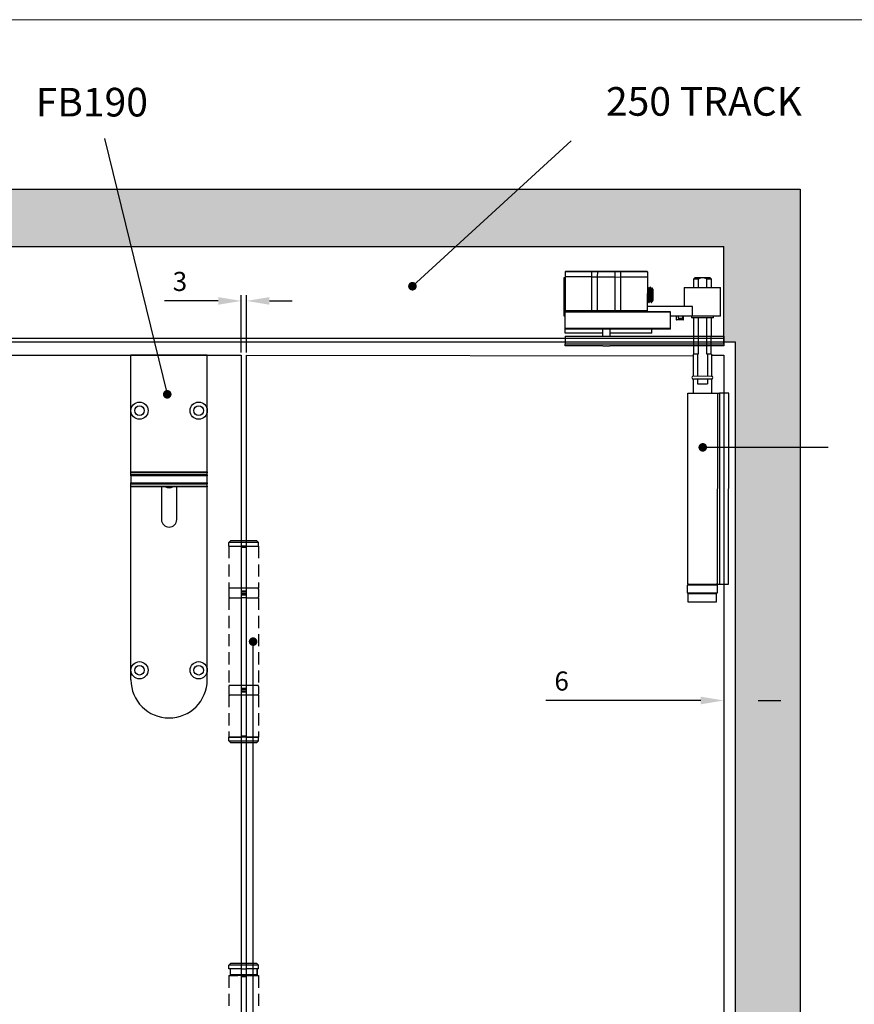
# Model space of a CAD drawing. Units: millimetres. Extents: x 7584 to 9881, y -426 to 1220.
# Drawn here: x 8797 to 9234, y 668 to 1184 of the extents above; entities that cross this region are included whole.
import ezdxf

# ---------------------------------------------------------------- set-up
doc = ezdxf.new("R2010")
doc.units = ezdxf.units.MM
doc.linetypes.add('HIDDEN', pattern=[9.525, 6.35, -3.175])
for name, color, linetype in [('Border', 7, 'Continuous'), ('Dims', 7, 'Continuous'), ('Door', 4, 'Continuous'), ('Gear', 7, 'Continuous'), ('Hatching', 32, 'Continuous'), ('Notes', 7, 'Continuous'), ('Track', 5, 'Continuous')]:
    doc.layers.add(name, color=color, linetype=linetype)
doc.styles.get("Standard").update_dxf_attribs({"font": 'tahoma.ttf'})
doc.dimstyles.new('Standard$0', dxfattribs={"dimtxt": 3, "dimasz": 3, "dimexe": 3, "dimexo": 1.5, "dimgap": 1, "dimtad": 1, "dimdec": 0, "dimlfac": 2, "dimzin": 0, "dimdsep": 46, "dimtxsty": 'Standard', "dimcen": 0.09, "dimadec": 0, "dimazin": 0, "dimtfac": 1, "dimtdec": 0, "dimtofl": 0, "dimtmove": 0, "dimatfit": 3, "dimfxl": 1, "dimtolj": 1, "dimtzin": 0, "dimarcsym": 0})

# ---------------------------------------------------------------- blocks, each defined once
blk = doc.blocks.new('SF3 Hinge Handle Set Side')
at = {"color": 212, "linetype": 'HIDDEN', "ltscale": 0.5}
for p, q in [((-3.37, 110.75), (-3.87, 110.25)), ((-0.7, 110.25), (-3.87, 110.25)), ((-3.87, 109.25), (-3.87, 110.25)), ((-3.87, 109.25), (-0.7, 109.25)), ((-3.87, 109.25), (-0.7, 109.25)), ((-3.87, 109.25), (-3.87, 98.25)), ((-3.37, 110.75), (-0.7, 110.75)), ((0.7, 110.75), (3.38, 110.75)), ((3.88, 110.25), (0.7, 110.25)), ((0.7, 109.25), (3.88, 109.25)), ((3.38, 110.75), (3.88, 110.25)), ((3.88, 109.25), (3.88, 110.25)), ((3.88, 109.25), (3.88, 98.25)), ((-0.7, 98.25), (-3.87, 98.25)), ((3.88, 98.25), (0.77, 98.25)), ((-3.9, 98), (-3.9, 96)), ((-3.87, 95.75), (-0.7, 95.75)), ((-3.87, 95.75), (-3.87, 72.75)), ((0.7, 95.75), (3.88, 95.75)), ((3.88, 95.75), (3.88, 72.75)), ((3.9, 98), (3.9, 96)), ((-3.9, 72.5), (-3.9, 70.5)), ((-0.7, 72.75), (-3.87, 72.75)), ((3.88, 72.75), (0.7, 72.75)), ((3.9, 72.5), (3.9, 70.5)), ((-0.7, 70.25), (-3.87, 70.25)), ((-3.87, 70.25), (-3.87, 59.25)), ((3.88, 70.25), (0.7, 70.25)), ((3.88, 70.25), (3.88, 59.25)), ((-3.82, 59.25), (-3.87, 59.2)), ((-3.87, 59.25), (-0.7, 59.25)), ((-0.7, 59.2), (-3.87, 59.2)), ((-3.87, 58.25), (-3.87, 59.2)), ((-3.87, 58.25), (-0.7, 58.25)), ((-3.37, 57.75), (-3.87, 58.25)), ((-0.7, 57.75), (-3.37, 57.75)), ((0.7, 59.25), (3.88, 59.25)), ((3.88, 59.2), (0.7, 59.2)), ((0.7, 58.25), (3.88, 58.25)), ((3.38, 57.75), (0.7, 57.75)), ((3.38, 57.75), (3.88, 58.25)), ((3.83, 59.25), (3.88, 59.2)), ((3.88, 58.25), (3.88, 59.2)), ((-3.37, 0), (-3.87, -0.5)), ((-3.37, 0), (-0.7, 0)), ((0.7, 0), (3.38, 0)), ((3.38, 0), (3.88, -0.5)), ((-0.7, -0.5), (-3.87, -0.5)), ((-3.87, -1.5), (-3.87, -0.5)), ((-0.7, -1.5), (-3.87, -1.5)), ((-3.5, -3), (-3.5, -1.5)), ((-3.5, -3), (-3.5, -1.5)), ((3.88, -0.5), (0.7, -0.5)), ((3.88, -1.5), (0.7, -1.5)), ((3.5, -1.5), (3.5, -3)), ((3.5, -3), (3.5, -1.5)), ((3.88, -1.5), (3.88, -0.5)), ((-3.87, -3.25), (-1.59, -3.25)), ((-3.87, -3.25), (-3.87, -14.25)), ((-0.7, -3), (-3.5, -3)), ((3.5, -3), (0.7, -3)), ((0.77, -3.25), (3.88, -3.25)), ((3.88, -3.25), (3.88, -14.25))]:
    blk.add_line(p, q, dxfattribs=at)
at = {"color": 212, "ltscale": 0.5}
for p, q in [((-0.7, 110.75), (0.7, 110.75)), ((0.7, 110.25), (-0.7, 110.25)), ((0.7, 109.25), (-0.7, 109.25)), ((-0.7, 109.25), (-0.7, 97.25)), ((-0.7, 109), (0.7, 109)), ((0.7, 97.25), (0.7, 109.25)), ((0.7, 98.25), (-0.7, 98.25)), ((0.7, 97.5), (-0.7, 97.5)), ((-0.7, 97.25), (0.7, 97.25)), ((0.7, 96.75), (-0.7, 96.75)), ((-0.7, 96.75), (-0.7, 71.75)), ((-0.7, 96.5), (0.7, 96.5)), ((0.7, 95.75), (-0.7, 95.75)), ((0.7, 71.75), (0.7, 96.75)), ((0.7, 72.75), (-0.7, 72.75)), ((0.7, 72), (-0.7, 72)), ((-0.7, 71.75), (0.7, 71.75)), ((-0.7, 71.25), (0.7, 71.25)), ((-0.7, 71.25), (-0.7, 59.25)), ((0.7, 71), (-0.7, 71)), ((0.7, 70.25), (-0.7, 70.25)), ((0.7, 59.25), (0.7, 71.25)), ((0.7, 59.5), (-0.7, 59.5)), ((0.7, 59.25), (-0.7, 59.25)), ((0.7, 59.2), (-0.7, 59.2)), ((-0.7, 58.25), (0.7, 58.25)), ((0.7, 57.75), (-0.7, 57.75)), ((-0.7, 0), (0.7, 0)), ((0.7, -0.5), (-0.7, -0.5)), ((-0.7, -1.5), (0.7, -1.5)), ((-0.7, -3.25), (-1.59, -3.25)), ((0.7, -3), (-0.7, -3)), ((0.7, -3.25), (-0.7, -3.25)), ((-0.7, -3.25), (-0.7, -15.25)), ((-0.7, -3.5), (0.7, -3.5)), ((0.77, -3.25), (0.7, -3.25)), ((0.7, -15.25), (0.73, -3.25))]:
    blk.add_line(p, q, dxfattribs=at)
at = {"color": 212, "linetype": 'HIDDEN', "ltscale": 0.5}
for centre, start, end in [((-3.65, 98), 90, 180), ((3.65, 98), 0, 90), ((-3.65, 96), 180, 270), ((3.65, 96), 270, 0), ((-3.65, 72.5), 90, 180), ((3.65, 72.5), 0, 90), ((-3.65, 70.5), 180, 270), ((3.65, 70.5), 270, 0)]:
    blk.add_arc(centre, 0.25, start, end, dxfattribs=at)
blk = doc.blocks.new('*D23')
at = {"layer": 'Defpoints', "color": 0, "transparency": 16777216}
for p in [(8912.95, 1036.25), (8912.95, 1007.76), (8915.75, 1007.76)]:
    blk.add_point(p, dxfattribs=at)
at = {"layer": 'Dims', "color": 0, "lineweight": -2, "transparency": 16777216}
for p, q in [((8912.95, 1009.26), (8912.95, 1039.25)), ((8915.75, 1009.26), (8915.75, 1039.25)), ((8900.95, 1036.25), (8872.87, 1036.25)), ((8927.75, 1036.25), (8939.75, 1036.25))]:
    blk.add_line(p, q, dxfattribs=at)
at = {"layer": 'Dims', "color": 0, "transparency": 16777216}
for points in [[(8900.95, 1038.25), (8900.95, 1034.25), (8912.95, 1036.25)], [(8927.75, 1038.25), (8927.75, 1034.25), (8915.75, 1036.25)]]:
    blk.add_solid(points, dxfattribs=at)
at = {"layer": 'Dims', "color": 0, "transparency": 16777216, "insert": (8880.91, 1046.46), "char_height": 10, "attachment_point": 5}
blk.add_mtext('\\A1;3', dxfattribs=at)
blk = doc.blocks.new('*D66')
at = {"layer": 'Defpoints', "color": 0, "transparency": 16777216}
for p in [(9165.75, 828.66), (9171.75, 828.41), (9171.75, 826.92)]:
    blk.add_point(p, dxfattribs=at)
at = {"layer": 'Dims', "color": 0, "linetype": 'ByBlock', "lineweight": -2, "transparency": 16777216}
for p, q in [((9153.75, 826.92), (9072.64, 826.92)), ((9165.75, 827.16), (9165.75, 823.92)), ((9171.75, 826.91), (9171.75, 823.92)), ((9183.75, 826.92), (9195.75, 826.92))]:
    blk.add_line(p, q, dxfattribs=at)
at = {"layer": 'Dims', "color": 0, "transparency": 16777216}
for points in [[(9153.75, 828.92), (9153.75, 824.92), (9165.75, 826.92)], [(9183.75, 828.92), (9183.75, 824.92), (9171.75, 826.92)]]:
    blk.add_solid(points, dxfattribs=at)
at = {"layer": 'Dims', "color": 0, "transparency": 16777216, "insert": (9080.88, 837.12), "char_height": 10, "attachment_point": 5}
blk.add_mtext('\\A1;6', dxfattribs=at)
blk = doc.blocks.new('FB TOP')
at = {"color": 40, "linetype": 'Continuous', "lineweight": 25}
for p, q in [((0, -29), (0, 0)), ((40, 0), (0, 0)), ((40, -29), (40, 0)), ((0, -61.07), (0, -29)), ((40, -61.07), (40, -29)), ((0, -61.07), (40, -61.07)), ((0, -61.51), (0, -61.07)), ((40, -61.51), (0, -61.51)), ((0, -62.59), (0, -61.51)), ((40, -61.07), (40, -61.51)), ((40, -62.59), (40, -61.51)), ((40, -62.59), (0, -62.59)), ((0, -63.09), (0, -62.59)), ((40, -63.09), (0, -63.09)), ((0, -63.09), (0, -66.78)), ((0, -66.78), (40, -66.78)), ((0, -67.28), (0, -66.78)), ((40, -62.59), (40, -63.09)), ((40, -66.78), (40, -63.09)), ((40, -66.78), (40, -67.28)), ((0, -67.28), (40, -67.28)), ((0, -68.47), (0, -67.28)), ((0, -68.47), (40, -68.47)), ((0, -68.94), (0, -68.47)), ((0, -165), (0, -68.94)), ((40, -68.94), (0, -68.94)), ((16, -68.94), (16, -86)), ((24, -86), (24, -68.94)), ((40, -68.47), (40, -67.28)), ((40, -68.47), (40, -68.94)), ((40, -165), (40, -68.94)), ((0, -170), (0, -165)), ((40, -170), (40, -165))]:
    blk.add_line(p, q, dxfattribs=at)
for centre, radius in [((4.5, -29), 4.5), ((35.5, -29), 4.5), ((4.5, -29), 2.5), ((35.5, -29), 2.5), ((4.5, -165), 4.5), ((4.5, -165), 2.5), ((35.5, -165), 4.5), ((35.5, -165), 2.5)]:
    blk.add_circle(centre, radius, dxfattribs=at)
for centre, radius, start, end in [((20, -65), 4.4, 243.421, 296.579), ((20, -86), 4, 180, 0), ((20, -170), 20, 180, 0)]:
    blk.add_arc(centre, radius, start, end, dxfattribs=at)
blk = doc.blocks.new('SFXP - SIDE VIEW')
at = {"color": 7, "linetype": 'Continuous', "lineweight": 25}
for p, q in [((48.64, 166.36), (48.65, 186.62)), ((48.65, 186.62), (49.28, 186.62)), ((49.28, 186.85), (49.27, 169.35)), ((63.27, 189.59), (49.28, 189.6)), ((49.28, 189.6), (49.28, 186.85)), ((63.27, 186.84), (49.28, 186.85)), ((49.53, 189.85), (63.27, 189.84)), ((63.26, 169.34), (63.27, 186.84)), ((63.27, 189.59), (63.27, 189.84)), ((63.27, 189.84), (66.32, 189.84)), ((66.09, 189.59), (63.27, 189.59)), ((63.27, 186.84), (63.27, 189.59)), ((63.27, 186.84), (66.08, 186.84)), ((66.09, 189.59), (66.08, 186.84)), ((66.08, 186.84), (66.08, 169.34)), ((66.08, 186.84), (75.48, 186.84)), ((75.48, 189.59), (66.09, 189.59)), ((66.32, 189.84), (75.24, 189.84)), ((75.24, 189.84), (78.29, 189.83)), ((75.47, 169.34), (75.48, 186.84)), ((75.48, 186.84), (75.48, 189.59)), ((78.29, 189.58), (75.48, 189.59)), ((75.48, 186.84), (78.29, 186.83)), ((78.29, 186.83), (78.28, 169.33)), ((78.29, 189.83), (78.29, 189.58)), ((78.29, 189.83), (92.03, 189.83)), ((78.29, 189.58), (78.29, 186.83)), ((92.28, 189.58), (78.29, 189.58)), ((92.28, 186.83), (78.29, 186.83)), ((92.28, 186.83), (92.27, 169.33)), ((92.28, 189.58), (92.28, 186.83)), ((92.46, 181.51), (92.28, 181.2)), ((92.47, 181.53), (92.46, 181.51)), ((92.63, 181.53), (92.47, 181.53)), ((93.26, 180.72), (93.11, 180.72)), ((93.88, 181.53), (93.72, 181.53)), ((94.51, 180.72), (94.36, 180.72)), ((94.7, 181.08), (94.5, 180.72)), ((95.15, 180.46), (94.72, 181.08)), ((111.65, 181.33), (111.64, 171.33)), ((111.65, 181.33), (130.65, 181.32)), ((130.64, 166.32), (130.65, 181.32)), ((95.15, 180.46), (95.14, 174.59)), ((92.27, 173.98), (92.48, 174.34)), ((116.02, 171.33), (92.27, 171.34)), ((92.47, 174.34), (92.62, 174.34)), ((93.1, 173.53), (93.25, 173.53)), ((93.27, 173.55), (93.26, 173.53)), ((93.72, 174.34), (93.87, 174.34)), ((94.35, 173.54), (94.33, 173.53)), ((94.35, 173.53), (94.4, 173.53)), ((94.4, 173.53), (95.14, 174.59)), ((94.4, 174.05), (94.4, 173.53)), ((94.97, 175.29), (94.97, 174.34)), ((116.02, 166.33), (116.02, 171.33)), ((49.27, 166.36), (48.64, 166.36)), ((49.27, 169.35), (63.26, 169.34)), ((49.27, 168.85), (49.27, 169.35)), ((49.27, 168.85), (104.27, 168.82)), ((49.27, 168.35), (49.27, 168.85)), ((104.27, 168.32), (49.27, 168.35)), ((49.27, 160.1), (49.27, 168.35)), ((63.26, 169.34), (66.08, 169.34)), ((63.26, 169.34), (63.26, 168.84)), ((66.08, 169.34), (75.47, 169.34)), ((75.47, 169.34), (78.28, 169.33)), ((78.28, 169.33), (78.28, 168.83)), ((78.28, 169.33), (92.27, 169.33)), ((92.27, 169.33), (92.27, 168.83)), ((104.27, 168.82), (104.27, 168.32)), ((104.27, 168.32), (104.27, 160.07)), ((116.02, 166.33), (104.27, 166.33)), ((107.45, 166.33), (107.45, 164.53)), ((108.45, 166.33), (108.45, 165.33)), ((108.45, 165.33), (110.95, 165.33)), ((110.95, 165.33), (110.95, 166.33)), ((111.25, 164.53), (111.25, 166.33)), ((115.39, 166.33), (115.39, 165.63)), ((115.39, 165.63), (115.59, 165.43)), ((115.39, 165.63), (121.14, 165.62)), ((121.14, 165.42), (115.59, 165.43)), ((130.64, 166.32), (116.02, 166.33)), ((121.14, 165.62), (126.89, 165.62)), ((126.69, 165.42), (121.14, 165.42)), ((126.69, 165.42), (126.89, 165.62)), ((126.89, 165.62), (126.89, 166.32)), ((49.27, 160.1), (104.27, 160.07)), ((49.27, 159.6), (49.27, 160.1)), ((104.27, 160.07), (104.27, 159.57)), ((107.45, 164.53), (110.84, 164.53)), ((110.69, 164.33), (107.65, 164.33)), ((111.05, 164.33), (110.69, 164.33)), ((110.84, 164.53), (111.25, 164.53)), ((49.27, 155.92), (49.26, 151.85)), ((49.27, 159.6), (104.27, 159.57)), ((49.27, 157.35), (49.27, 159.6)), ((68.77, 157.34), (49.27, 157.35)), ((49.27, 155.92), (132.27, 155.88)), ((68.77, 159.59), (68.77, 155.91)), ((72.77, 155.91), (72.77, 159.59)), ((94.67, 157.33), (72.77, 157.34)), ((94.67, 157.33), (94.68, 159.58)), ((132.27, 155.88), (132.26, 151.81)), ((49.26, 151.85), (132.26, 151.81)), ((49.26, 150.85), (49.26, 151.85)), ((68.92, 150.84), (49.26, 150.85)), ((68.92, 150.84), (72.6, 150.84)), ((132.26, 150.81), (72.6, 150.84)), ((132.26, 151.81), (132.26, 150.81))]:
    blk.add_line(p, q, dxfattribs=at)
for centre, radius, start, end in [((49.53, 189.6), 0.25, 89.9728, 179.9728), ((66.33, 189.6), 0.243, 91.8294, 181.7162), ((75.23, 189.59), 0.243, 358.2293, 88.1162), ((92.03, 189.58), 0.25, 359.9728, 89.9728), ((65.59, 169.33), 0.485, 271.8294, 1.7162), ((75.95, 169.32), 0.485, 178.2293, 268.1162), ((107.65, 164.53), 0.2, 179.9728, 269.9728), ((111.05, 164.53), 0.2, 269.9728, 359.9728)]:
    blk.add_arc(centre, radius, start, end, dxfattribs=at)
for points, knots in [([(93.08, 173.55), (93.08, 173.55), (93.07, 173.55), (93.05, 173.62), (93.03, 173.75), (93, 173.97), (92.97, 174.22), (92.95, 174.46), (92.94, 174.67), (92.93, 174.88), (92.91, 175.12), (92.9, 175.39), (92.88, 175.62), (92.87, 175.84), (92.86, 176.11), (92.83, 176.52), (92.81, 177.02), (92.78, 177.56), (92.76, 178.04), (92.74, 178.43), (92.72, 178.76), (92.71, 179.09), (92.69, 179.46), (92.66, 179.91), (92.63, 180.37), (92.6, 180.75), (92.57, 181.04), (92.55, 181.24), (92.53, 181.37), (92.51, 181.46), (92.49, 181.52), (92.48, 181.52), (92.47, 181.52)], [0, 0, 0, 0, 0.007379, 0.041232, 0.08319, 0.133246, 0.171988, 0.20312, 0.226843, 0.248351, 0.275817, 0.303284, 0.327964, 0.339342, 0.364137, 0.399925, 0.446697, 0.488997, 0.531995, 0.564433, 0.586318, 0.61464, 0.651246, 0.687863, 0.742804, 0.797746, 0.834398, 0.872152, 0.910615, 0.936828, 0.970167, 1, 1, 1, 1]), ([(93.25, 173.53), (93.25, 173.53), (93.25, 173.53), (93.24, 173.54), (93.23, 173.56), (93.21, 173.61), (93.19, 173.69), (93.17, 173.83), (93.14, 174.07), (93.11, 174.41), (93.09, 174.82), (93.06, 175.2), (93.04, 175.6), (93.01, 176.14), (92.98, 176.67), (92.96, 177.11), (92.95, 177.41), (92.93, 177.7), (92.92, 177.97), (92.91, 178.2), (92.89, 178.42), (92.88, 178.63), (92.87, 178.84), (92.86, 179.12), (92.84, 179.43), (92.83, 179.73), (92.81, 179.94), (92.81, 180.07), (92.8, 180.15), (92.8, 180.21), (92.79, 180.31), (92.78, 180.43), (92.77, 180.58), (92.76, 180.72), (92.74, 180.87), (92.73, 181.05), (92.71, 181.23), (92.68, 181.38), (92.67, 181.46), (92.65, 181.51), (92.64, 181.53), (92.63, 181.53), (92.63, 181.53)], [0, 0, 0, 0, 0.00124, 0.021753, 0.043136, 0.06539, 0.088513, 0.127023, 0.162168, 0.222293, 0.268983, 0.302219, 0.336531, 0.383585, 0.44336, 0.466147, 0.490351, 0.515973, 0.53495, 0.553464, 0.571515, 0.589102, 0.606225, 0.622886, 0.66001, 0.690203, 0.706481, 0.719676, 0.729785, 0.733266, 0.739571, 0.76065, 0.775426, 0.793026, 0.813449, 0.836695, 0.875098, 0.910718, 0.943555, 0.964948, 0.98634, 1, 1, 1, 1]), ([(93.12, 180.7), (93.04, 180.84), (92.88, 181.11), (92.72, 181.38), (92.65, 181.52)], [0, 0, 0, 0, 0.499828, 1, 1, 1, 1]), ([(93.72, 174.34), (93.72, 174.34), (93.71, 174.34), (93.7, 174.35), (93.69, 174.37), (93.68, 174.39), (93.66, 174.45), (93.64, 174.59), (93.6, 174.85), (93.57, 175.18), (93.54, 175.56), (93.51, 175.94), (93.49, 176.25), (93.47, 176.55), (93.45, 176.89), (93.42, 177.29), (93.4, 177.68), (93.38, 178.02), (93.36, 178.35), (93.33, 178.7), (93.31, 179.05), (93.29, 179.36), (93.27, 179.61), (93.25, 179.85), (93.22, 180.12), (93.19, 180.34), (93.17, 180.49), (93.16, 180.56), (93.15, 180.61), (93.14, 180.64), (93.13, 180.68), (93.12, 180.69), (93.12, 180.69)], [0, 0, 0, 0, 0.009202, 0.033619, 0.043066, 0.060163, 0.078936, 0.135191, 0.191443, 0.243696, 0.303233, 0.348323, 0.383076, 0.410758, 0.446856, 0.492874, 0.53564, 0.567207, 0.600005, 0.638903, 0.681348, 0.719311, 0.74984, 0.779635, 0.822407, 0.877125, 0.910566, 0.933653, 0.943291, 0.959761, 0.978519, 1, 1, 1, 1]), ([(93.71, 181.51), (93.63, 181.38), (93.48, 181.11), (93.32, 180.85), (93.25, 180.72)], [0, 0, 0, 0, 0.511564, 1, 1, 1, 1]), ([(93.86, 174.36), (93.86, 174.36), (93.85, 174.36), (93.84, 174.39), (93.83, 174.44), (93.81, 174.52), (93.79, 174.66), (93.76, 174.82), (93.75, 174.94), (93.74, 175), (93.74, 175.02), (93.74, 175.06), (93.73, 175.13), (93.72, 175.26), (93.71, 175.41), (93.69, 175.61), (93.68, 175.83), (93.66, 176.06), (93.65, 176.29), (93.63, 176.56), (93.61, 176.83), (93.59, 177.1), (93.58, 177.36), (93.56, 177.63), (93.54, 177.98), (93.51, 178.43), (93.47, 178.95), (93.44, 179.43), (93.41, 179.78), (93.39, 180.02), (93.37, 180.18), (93.35, 180.32), (93.34, 180.44), (93.32, 180.53), (93.31, 180.61), (93.29, 180.67), (93.27, 180.71), (93.26, 180.72), (93.26, 180.72), (93.26, 180.71)], [0, 0, 0, 0, 0.0017771, 0.0242929, 0.048633, 0.0747975, 0.1209052, 0.1550369, 0.1771814, 0.1837562, 0.1859188, 0.1873315, 0.2027274, 0.2216843, 0.2442017, 0.270279, 0.2999153, 0.3251606, 0.3523419, 0.3814592, 0.4125122, 0.4376832, 0.4674278, 0.4936394, 0.520598, 0.5767051, 0.6357913, 0.6921076, 0.7494317, 0.7782807, 0.8064392, 0.8345979, 0.8627566, 0.8854821, 0.9118086, 0.9417353, 0.9752615, 0.9969157, 1, 1, 1, 1]), ([(94.33, 173.55), (94.32, 173.57), (94.31, 173.6), (94.28, 173.71), (94.27, 173.83), (94.25, 174), (94.23, 174.2), (94.21, 174.41), (94.2, 174.59), (94.18, 174.74), (94.17, 174.94), (94.15, 175.22), (94.13, 175.59), (94.11, 175.98), (94.09, 176.43), (94.06, 176.98), (94.03, 177.55), (94.01, 178.05), (93.99, 178.41), (93.98, 178.65), (93.97, 178.83), (93.96, 179.07), (93.94, 179.34), (93.92, 179.73), (93.89, 180.15), (93.87, 180.52), (93.85, 180.78), (93.83, 180.99), (93.81, 181.16), (93.79, 181.3), (93.77, 181.41), (93.75, 181.49), (93.74, 181.53), (93.73, 181.52), (93.72, 181.52)], [0, 0, 0, 0, 0.048215, 0.070761, 0.102802, 0.131505, 0.168288, 0.197563, 0.219326, 0.233573, 0.249958, 0.286586, 0.323215, 0.355308, 0.392762, 0.440986, 0.491083, 0.532431, 0.565023, 0.580375, 0.59257, 0.613227, 0.641127, 0.667069, 0.723294, 0.767301, 0.795085, 0.828525, 0.859256, 0.887276, 0.920414, 0.948734, 0.984364, 1, 1, 1, 1]), ([(94.4, 174.05), (94.39, 174.17), (94.36, 174.41), (94.34, 174.77), (94.32, 175.06), (94.31, 175.24), (94.3, 175.43), (94.29, 175.62), (94.28, 175.82), (94.27, 175.98), (94.26, 176.09), (94.26, 176.21), (94.25, 176.38), (94.24, 176.6), (94.23, 176.81), (94.21, 177.06), (94.2, 177.37), (94.18, 177.72), (94.16, 178.08), (94.15, 178.39), (94.13, 178.65), (94.12, 178.88), (94.11, 179.08), (94.1, 179.29), (94.09, 179.49), (94.08, 179.68), (94.07, 179.85), (94.06, 180.04), (94.05, 180.22), (94.03, 180.41), (94.02, 180.61), (94, 180.82), (93.98, 181.02), (93.96, 181.19), (93.95, 181.3), (93.93, 181.38), (93.92, 181.44), (93.91, 181.49), (93.89, 181.52), (93.89, 181.53), (93.88, 181.53), (93.88, 181.53)], [0, 0, 0, 0, 0.063924, 0.127843, 0.14917, 0.170497, 0.191823, 0.213149, 0.234474, 0.255799, 0.260398, 0.268249, 0.293703, 0.31131, 0.332167, 0.356275, 0.383634, 0.421862, 0.455911, 0.48578, 0.511468, 0.53279, 0.554111, 0.575431, 0.596751, 0.618071, 0.63939, 0.656536, 0.683578, 0.707108, 0.735036, 0.767362, 0.807559, 0.842284, 0.871535, 0.895311, 0.920893, 0.946474, 0.972055, 0.997635, 1, 1, 1, 1]), ([(94.37, 180.7), (94.29, 180.83), (94.13, 181.11), (93.97, 181.38), (93.9, 181.51)], [0, 0, 0, 0, 0.4998071, 1, 1, 1, 1]), ([(94.97, 174.34), (94.96, 174.35), (94.93, 174.37), (94.9, 174.51), (94.87, 174.7), (94.85, 174.88), (94.83, 175.04), (94.82, 175.17), (94.81, 175.31), (94.8, 175.49), (94.78, 175.71), (94.76, 175.96), (94.74, 176.22), (94.72, 176.54), (94.7, 176.88), (94.68, 177.25), (94.65, 177.61), (94.63, 177.92), (94.62, 178.18), (94.6, 178.44), (94.58, 178.75), (94.56, 179.04), (94.55, 179.22), (94.54, 179.29), (94.54, 179.29), (94.54, 179.29), (94.54, 179.29), (94.54, 179.31), (94.54, 179.38), (94.53, 179.51), (94.51, 179.69), (94.49, 179.91), (94.47, 180.11), (94.45, 180.29), (94.43, 180.42), (94.42, 180.52), (94.4, 180.6), (94.39, 180.65), (94.38, 180.69), (94.37, 180.69), (94.37, 180.7)], [0, 0, 0, 0, 0.048804, 0.111726, 0.154648, 0.191607, 0.218839, 0.23634, 0.255482, 0.283841, 0.312202, 0.340565, 0.373732, 0.406341, 0.446775, 0.482246, 0.524108, 0.556939, 0.580614, 0.605198, 0.643004, 0.680811, 0.706872, 0.706874, 0.706878, 0.706888, 0.706963, 0.707282, 0.716428, 0.733168, 0.7575, 0.78942, 0.828926, 0.859487, 0.891003, 0.915242, 0.945172, 0.967396, 0.992877, 1, 1, 1, 1]), ([(94.97, 175.29), (94.96, 175.34), (94.95, 175.45), (94.94, 175.62), (94.93, 175.8), (94.92, 175.99), (94.9, 176.16), (94.89, 176.34), (94.88, 176.5), (94.87, 176.67), (94.86, 176.83), (94.85, 177.02), (94.83, 177.31), (94.81, 177.65), (94.78, 178.01), (94.77, 178.29), (94.75, 178.52), (94.74, 178.73), (94.72, 178.93), (94.71, 179.12), (94.7, 179.29), (94.69, 179.45), (94.67, 179.63), (94.65, 179.86), (94.63, 180.09), (94.61, 180.28), (94.59, 180.42), (94.57, 180.51), (94.56, 180.58), (94.55, 180.64), (94.53, 180.68), (94.52, 180.7), (94.51, 180.72), (94.51, 180.71), (94.51, 180.71)], [0, 0, 0, 0, 0.029121, 0.058241, 0.087359, 0.116476, 0.145592, 0.163809, 0.194163, 0.213896, 0.236663, 0.262465, 0.291301, 0.350437, 0.399129, 0.437093, 0.466112, 0.495265, 0.524417, 0.553567, 0.582715, 0.603394, 0.634599, 0.676325, 0.728566, 0.777157, 0.817665, 0.850087, 0.874419, 0.903577, 0.932734, 0.96189, 0.991045, 1, 1, 1, 1]), ([(94.7, 181.07), (94.71, 181.08), (94.71, 181.08), (94.71, 181.08), (94.71, 181.08)], [0, 0, 0, 0, 0.2001962, 1, 1, 1, 1]), ([(94.72, 181.08), (94.72, 181.08), (94.72, 181.07), (94.72, 181.06), (94.73, 181.04), (94.73, 181.01), (94.74, 180.97), (94.74, 180.91), (94.75, 180.84), (94.76, 180.71), (94.77, 180.5), (94.79, 180.25), (94.8, 180.03), (94.8, 179.89), (94.81, 179.73), (94.82, 179.57), (94.82, 179.4), (94.83, 179.2), (94.84, 178.95), (94.85, 178.69), (94.85, 178.47), (94.86, 178.28), (94.86, 178.1), (94.87, 177.9), (94.88, 177.67), (94.89, 177.42), (94.9, 177.15), (94.91, 176.88), (94.92, 176.62), (94.92, 176.39), (94.93, 176.13), (94.95, 175.73), (94.96, 175.47), (94.97, 175.29)], [0, 0, 0, 0, 0.009377, 0.03272, 0.056013, 0.072569, 0.098566, 0.121108, 0.147785, 0.178562, 0.243073, 0.307152, 0.332682, 0.358142, 0.383532, 0.408853, 0.434103, 0.456794, 0.498277, 0.535542, 0.563122, 0.58436, 0.607975, 0.633946, 0.662251, 0.692865, 0.727309, 0.76652, 0.799598, 0.826615, 0.863227, 0.909105, 1, 1, 1, 1]), ([(92.47, 174.34), (92.47, 174.34), (92.46, 174.34), (92.45, 174.35), (92.44, 174.37), (92.43, 174.39), (92.42, 174.43), (92.4, 174.51), (92.38, 174.66), (92.35, 174.87), (92.33, 175.12), (92.31, 175.32), (92.29, 175.51), (92.28, 175.66), (92.28, 175.76), (92.27, 175.77)], [0, 0, 0, 0, 0.0203126, 0.1068242, 0.1490577, 0.1789978, 0.2437391, 0.3331475, 0.4472097, 0.6139418, 0.7385428, 0.817679, 0.8941683, 0.9806587, 1, 1, 1, 1]), ([(92.61, 174.37), (92.6, 174.37), (92.59, 174.38), (92.57, 174.46), (92.54, 174.59), (92.52, 174.77), (92.5, 174.96), (92.48, 175.13), (92.47, 175.32), (92.44, 175.6), (92.42, 175.98), (92.39, 176.4), (92.36, 176.77), (92.34, 177.15), (92.32, 177.5), (92.3, 177.77), (92.29, 177.94), (92.28, 178.06), (92.28, 178.12), (92.28, 178.13)], [0, 0, 0, 0, 0.032533, 0.104367, 0.182404, 0.266641, 0.321148, 0.373688, 0.424261, 0.472866, 0.593018, 0.678846, 0.735054, 0.811871, 0.898605, 0.932488, 0.964245, 0.993874, 1, 1, 1, 1]), ([(92.61, 174.36), (92.69, 174.22), (92.84, 173.95), (93, 173.68), (93.08, 173.54)], [0, 0, 0, 0, 0.4998386, 1, 1, 1, 1]), ([(93.27, 173.54), (93.35, 173.68), (93.5, 173.94), (93.65, 174.21), (93.73, 174.34)], [0, 0, 0, 0, 0.511306, 1, 1, 1, 1]), ([(93.86, 174.36), (93.93, 174.24), (94.08, 173.97), (94.24, 173.69), (94.33, 173.54)], [0, 0, 0, 0, 0.437547, 1, 1, 1, 1]), ([(94.97, 174.34), (94.95, 174.31), (94.9, 174.25), (94.83, 174.18), (94.75, 174.11), (94.69, 174.07), (94.63, 174.04), (94.58, 174.03), (94.52, 174.02), (94.46, 174.02), (94.42, 174.04), (94.4, 174.04), (94.4, 174.05)], [0, 0, 0, 0, 0.106188, 0.224452, 0.355458, 0.499932, 0.570129, 0.653309, 0.749974, 0.920986, 0.972309, 1, 1, 1, 1])]:
    blk.add_open_spline(points, degree=3, knots=knots, dxfattribs=at)

msp = doc.modelspace()

# ---------------------------------------------------------------- hatches: boundary and pattern name
at = {"layer": 'Dims'}
h = msp.add_hatch(dxfattribs=at)
h.set_pattern_fill('GOST_WOOD', color=32, scale=2)
h.paths.add_polyline_path([(8409.95, 1064.76), (8747.46, 1064.76), (8747.46, 1094.76), (8369.95, 1094.76), (8369.95, 937.4), (8403.95, 937.4), (8403.95, 1014.76), (8409.95, 1014.76)])
h.paths.add_polyline_path([(8403.95, 937.4), (8369.95, 937.4), (8369.95, 747.86), (8403.95, 747.86)])
h.paths.add_polyline_path([(8403.95, 747.86), (8369.95, 747.86), (8369.95, 312.9), (8403.95, 312.9)])
h.paths.add_polyline_path([(8403.95, 312.9), (8369.95, 312.9), (8369.95, 216.76), (8747.46, 216.76), (8747.46, 227.76), (8409.95, 227.76), (8409.95, 246.76), (8403.95, 246.76)])
h.paths.add_polyline_path([(8861.74, 226.36), (8861.74, 227.76), (8747.46, 227.76), (8747.46, 216.76), (8870.24, 217.86, -0.414214)])
h.paths.add_polyline_path([(9205.75, 322.56), (9171.75, 322.56), (9171.75, 246.76), (9165.75, 246.76), (9165.75, 227.76), (9053.88, 227.76), (9065.53, 216.76), (9205.75, 216.76)])
h.paths.add_polyline_path([(9053.88, 227.76), (8917.46, 227.76), (8928.21, 216.76), (9065.53, 216.76)])
h.paths.add_polyline_path([(8917.46, 227.76), (8888.74, 227.76), (8888.74, 226.36, -0.414214), (8880.24, 217.86), (8927.3, 217.7)])
h.paths.add_polyline_path([(9205.75, 642.34), (9171.75, 642.34), (9171.75, 322.56), (9205.75, 322.56)])
h.paths.add_polyline_path([(9205.75, 959.53), (9171.75, 959.53), (9171.75, 642.34), (9205.75, 642.34)])
h.paths.add_polyline_path([(9205.75, 1094.76), (9058.14, 1094.76), (9025.42, 1064.76), (9165.75, 1064.76), (9165.75, 1014.76), (9171.75, 1014.76), (9171.75, 959.53), (9205.75, 959.53)])
h.paths.add_polyline_path([(9058.14, 1094.76), (8847.88, 1094.76), (8855.25, 1064.76), (9025.42, 1064.76)])
h.paths.add_polyline_path([(8847.88, 1094.76), (8747.46, 1094.76), (8747.46, 1064.76), (8855.25, 1064.76)])

# ---------------------------------------------------------------- linework, layer by layer
at = {"color": 7, "linetype": 'Continuous', "lineweight": 25}
for p, q in [((9150.13, 1047.87), (9150.63, 1048.37)), ((9150.13, 1043.28), (9150.13, 1047.87)), ((9150.13, 1047.87), (9152.39, 1047.87)), ((9153.74, 1048.37), (9150.63, 1048.37)), ((9152.39, 1047.87), (9152.38, 1043.28)), ((9152.39, 1047.87), (9153.74, 1048.37)), ((9155.52, 1048.37), (9153.74, 1048.37)), ((9158.63, 1048.37), (9155.52, 1048.37)), ((9156.87, 1043.28), (9156.88, 1047.87)), ((9156.88, 1047.87), (9159.13, 1047.87)), ((9158.63, 1048.37), (9159.13, 1047.87)), ((9159.13, 1047.87), (9159.13, 1043.28)), ((9150.11, 1008.37), (9150.12, 1027.38)), ((9152.37, 1027.32), (9152.37, 1008.37)), ((9156.86, 1008.37), (9156.87, 1027.38)), ((9159.12, 1027.38), (9159.11, 1008.37)), ((9149.91, 996.92), (9149.91, 1008.37)), ((9151.99, 1008.37), (9149.91, 1008.37)), ((9151.99, 1008.37), (9151.98, 996.91)), ((9152.37, 1008.37), (9151.99, 1008.37)), ((9157.23, 1008.37), (9156.86, 1008.37)), ((9157.23, 1008.37), (9157.23, 996.91)), ((9159.31, 1008.37), (9157.23, 1008.37)), ((9159.31, 1008.37), (9159.31, 996.91)), ((9149.91, 996.92), (9159.31, 996.91)), ((9149.9, 987.87), (9149.91, 995.32)), ((9159.31, 995.31), (9149.91, 995.32)), ((9151.98, 995.31), (9151.98, 992.87)), ((9151.98, 992.87), (9157.23, 992.87)), ((9157.23, 995.31), (9157.23, 992.87)), ((9159.31, 995.31), (9159.3, 987.87)), ((9146.9, 887.87), (9146.95, 987.87)), ((9146.95, 987.87), (9162.45, 987.87)), ((9162.45, 987.87), (9162.4, 887.87)), ((9162.45, 987.87), (9163.6, 987.87)), ((9163.6, 987.87), (9163.55, 887.87)), ((9168.4, 987.86), (9163.6, 987.87)), ((9168.35, 887.86), (9168.4, 987.86)), ((9168.38, 945.19), (9168.39, 945.19)), ((9168.38, 936.5), (9168.39, 936.5)), ((9168.38, 936.5), (9168.39, 936.5)), ((9146.75, 883.37), (9146.75, 887.37)), ((9147.63, 887.37), (9146.75, 887.37)), ((9146.9, 887.87), (9162.4, 887.87)), ((9162.35, 887.37), (9147.63, 887.37)), ((9162.35, 887.37), (9162.35, 883.37)), ((9162.4, 887.87), (9163.55, 887.87)), ((9163.55, 887.87), (9168.35, 887.86)), ((9146.75, 883.37), (9147.63, 883.37)), ((9147.2, 878.37), (9147.2, 882.87)), ((9161.9, 882.87), (9147.2, 882.87)), ((9147.63, 883.37), (9162.35, 883.37)), ((9161.9, 882.87), (9161.9, 878.37)), ((9161.9, 878.37), (9147.2, 878.37))]:
    msp.add_line(p, q, dxfattribs=at)
for centre, radius, start, end in [((9149.91, 996.12), 0.8, 89.9728, 269.9728), ((9159.31, 996.11), 0.8, 269.9728, 89.9728), ((9147.25, 887.37), 0.5, 89.9728, 179.9728), ((9161.85, 887.37), 0.5, 359.9728, 89.9728), ((9147.25, 883.37), 0.5, 179.9728, 269.9728), ((9161.85, 883.37), 0.5, 269.9728, 359.9728)]:
    msp.add_arc(centre, radius, start, end, dxfattribs=at)
msp.add_open_spline([(9155.52, 1048.37), (9155.75, 1048.31), (9156.22, 1048.18), (9156.65, 1047.97), (9156.88, 1047.87)], degree=3, knots=[0, 0, 0, 0, 0.495889, 1, 1, 1, 1], dxfattribs=at)
at = {"layer": 'Border', "lineweight": 0}
msp.add_lwpolyline([(9880.87, -426.04), (7583.95, -426.04), (7583.95, 1183.59), (9880.87, 1183.59)], close=True, dxfattribs=at)
at = {"layer": 'Dims'}
for p, q in [((9165.75, 1013.76), (9165.75, 1014.76)), ((8919.25, 642.34), (8919.25, 857.76))]:
    msp.add_line(p, q, dxfattribs=at)
at = {"layer": 'Door'}
for p, q in [((8678.9, 1007.76), (8912.95, 1007.76)), ((8912.95, 1007.76), (8912.95, 256.76)), ((8915.75, 256.76), (8915.75, 1007.76)), ((8915.75, 1007.76), (9149.91, 1007.52)), ((9159.31, 1007.76), (9165.75, 1007.76)), ((9165.75, 1007.76), (9165.75, 256.76))]:
    msp.add_line(p, q, dxfattribs=at)
at = {"layer": 'Hatching', "color": 32}
for p, q in [((8369.95, 1094.76), (9205.75, 1094.76)), ((9205.75, 1094.76), (9205.75, 216.76)), ((8409.95, 1064.76), (9165.75, 1064.76)), ((9165.75, 1016.76), (9165.75, 1064.76)), ((9165.75, 1014.76), (9171.75, 1014.76)), ((9171.75, 1014.76), (9171.75, 246.76))]:
    msp.add_line(p, q, dxfattribs=at)
at = {"layer": 'Notes'}
for p, q in [((8841.34, 1121.38), (8874.28, 987.32)), ((9085.86, 1120.17), (9002.71, 1043.94)), ((9220.41, 959.53), (9154.8, 959.53))]:
    msp.add_line(p, q, dxfattribs=at)
at = {"layer": 'Notes', "color": 0, "linetype": 'ByBlock', "const_width": 2.25}
for points in [[(9003.83, 1043.94, -1), (9001.58, 1043.94, -1)], [(8875.41, 987.32, -1), (8873.16, 987.32, -1)], [(9155.92, 959.53, -1), (9153.67, 959.53, -1)], [(8920.37, 857.76, -1), (8918.12, 857.76, -1)]]:
    msp.add_lwpolyline(points, format="xyb", close=True, dxfattribs=at)
at = {"layer": 'Track'}
for p, q in [((8409.95, 1064.76), (9165.75, 1064.76)), ((9165.75, 1014.76), (9165.75, 1064.76)), ((8409.95, 1016.76), (9165.75, 1016.76)), ((8409.95, 1014.76), (9165.75, 1014.76))]:
    msp.add_line(p, q, dxfattribs=at)

# ---------------------------------------------------------------- block references
at = {"layer": 'Dims'}
for name, p in [('SFXP - SIDE VIEW', (9033.49, 861.95)), ('FB TOP', (8855.24, 1007.76))]:
    msp.add_blockref(name, p, dxfattribs=at)
at = {"layer": 'Gear', "color": 212, "xscale": 2, "yscale": 2, "zscale": 2}
msp.add_blockref('SF3 Hinge Handle Set Side', (8914.35, 689.26), dxfattribs=at)

# ---------------------------------------------------------------- texts
at = {"layer": 'Notes', "char_height": 15, "width": 137.3307, "attachment_point": 3}
for s, insert in [('\\pxql;{\\fArial|b0|i0|c0|p34;FB190}', (8942.68, 1147.88)), ('\\pxql;{\\fArial|b0|i0|c0|p34;250 TRACK}', (9241.42, 1148.27))]:
    msp.add_mtext(s, dxfattribs=dict(at, insert=insert))

# ---------------------------------------------------------------- dimensions: what is measured, and where the dimension line sits
at = {"layer": 'Dims'}
dim = msp.add_linear_dim(base=(8912.95, 1036.25), p1=(8915.75, 1007.76), p2=(8912.95, 1007.76), dimstyle='Standard$0', override={"dimtxt": 10, "dimasz": 12, "dimgap": 5, "dimlfac": 1}, dxfattribs=at)
dim.commit()
dim.dimension.update_dxf_attribs({"geometry": '*D23', "text_midpoint": (8880.91, 1046.46)})
dim = msp.add_linear_dim(base=(9171.75, 826.92), p1=(9165.75, 828.66), p2=(9171.75, 828.41), angle=180, dimstyle='Standard$0', override={"dimtxt": 10, "dimasz": 12, "dimgap": 5, "dimlfac": 1, "dimarcsym": 1}, dxfattribs=at)
dim.commit()
dim.dimension.update_dxf_attribs({"geometry": '*D66', "text_midpoint": (9080.88, 826.92), "dimtype": 160})

doc.saveas('drawing.dxf')
